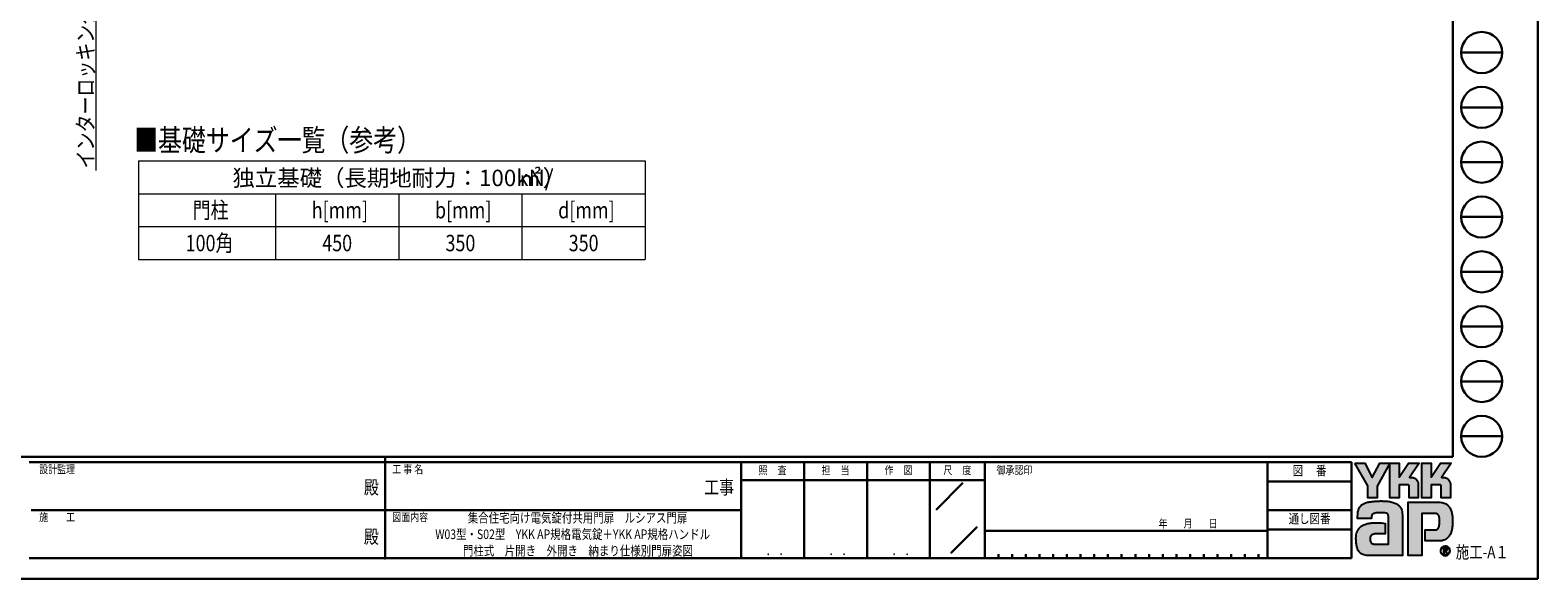
# Model space of a CAD drawing. Units: millimetres. Extents: x 0 to 8410, y 0 to 5940.
# Drawn here: x 2904 to 8410, y 0 to 2002 of the extents above; entities that cross this region are included whole.
import ezdxf
from ezdxf.enums import TextEntityAlignment as Align

# ---------------------------------------------------------------- set-up
doc = ezdxf.new("R2010")
doc.units = ezdxf.units.MM
doc.header["$PDSIZE"] = 0.05
for name, color, linetype, lineweight in [('USER1', 3, 'Continuous', 13), ('YKK_D', 6, 'Continuous', 13), ('YKK_ZWAK', 7, 'Continuous', 30)]:
    doc.layers.add(name, color=color, linetype=linetype, lineweight=lineweight)
doc.styles.add('MtXpl__', font='txt')
doc.styles.add('MtXpl_HGPM', font='txt')
doc.styles.add('text-b', font='extslim2.shx', dxfattribs={"width": 0.8, "bigfont": 'extfont2.shx'})

msp = doc.modelspace()

# ---------------------------------------------------------------- hatches: boundary and pattern name
at = {"layer": 'YKK_ZWAK', "linetype": 'ByBlock', "lineweight": -2}
h = msp.add_hatch(color=256, dxfattribs=at)
edge = h.paths.add_edge_path()
edge.add_arc((8071.699743638502, 101.8440997120164), 17.60746892393451, 44.93442000000285, 90.08535600000255)
edge.add_arc((8071.701705891415, 101.8103019843931), 17.64126964090813, 90.09156552177431, 179.923629932956)
edge.add_arc((8071.59418968362, 101.7911705073003), 17.53378962344496, 179.8606450800951, 225.1439939985764)
edge.add_arc((8071.678286344507, 101.7892219438158), 17.59182972906836, 224.9453553885787, 269.9844512830166)
edge.add_arc((8071.677208071625, 101.8760827517587), 17.67869027553202, 269.9880223087077, 314.9377721061914)
edge.add_arc((8071.796292280636, 101.7619566767586), 17.51378999492805, 314.9257166602815, 360.2350799932708)
edge.add_arc((8071.839445073836, 101.8980011247144), 17.47060770057977, 359.7894949650353, 405.1328750314316)
edge.add_line((8084.164347772398, 114.2802023384955), (8084.164346675578, 114.2802017152738))
edge = h.paths.add_edge_path(flags=16)
edge.add_arc((8071.643626434605, 101.6256216218994), 15.60539496128136, 224.628219000001, 270.1097310000005, ccw=False)
edge.add_arc((8071.527234358711, 101.767044031254), 15.62297575417259, 179.755127369646, 225.2972179378844, ccw=False)
edge.add_arc((8071.591169523911, 101.8671462026368), 15.68680365113114, 134.8007046283088, 180.1217460165476, ccw=False)
edge.add_arc((8071.636904949434, 101.9561537519442), 15.65616367897303, 89.86602478721397, 135.148996271344, ccw=False)
edge.add_arc((8071.705201628127, 101.8371095170442), 15.77519693816796, 45.03107645709707, 90.11509058956278, ccw=False)
edge.add_arc((8071.71573311829, 101.8320443487986), 15.77134150459539, 0.0064280881064178175, 45.071149570043985, ccw=False)
edge.add_arc((8071.648433335253, 101.8588978974238), 15.83866105162768, 270.09072013900766, 359.9092589945101, ccw=False)
edge.add_line((8071.673511708285, 86.02025669991092), (8071.673513357556, 86.02025527985468))
edge = h.paths.add_edge_path(flags=0)
edge.add_arc((8074.008161172626, 107.4972776171567), 3.352834554276566, -1.6106014017748862, 42.86139266983258, ccw=False)
edge.add_line((8077.359671127938, 107.4030408526595), (8077.220407717986, 106.3316013750323))
edge.add_line((8077.220407717986, 106.3316013750323), (8076.836987703456, 105.4869905901551))
edge.add_line((8076.836987703456, 105.4869905901551), (8076.261348266239, 104.8434290954457))
edge.add_line((8076.261348266239, 104.8434290954456), (8075.546129000876, 104.3751065090581))
edge.add_line((8075.546129000876, 104.3751065090581), (8074.743290281359, 104.0558728388593))
edge.add_line((8074.743290281359, 104.0558728388593), (8073.904452871365, 103.8595780927157))
edge.add_line((8073.904452871365, 103.8595780927157), (8073.082256365459, 103.7610911093565))
edge.add_line((8073.082256365459, 103.7610911093565), (8072.328661137619, 103.7339222863609))
edge.add_line((8072.328661137619, 103.7339222863609), (8070.344318228071, 103.7339222863609))
edge.add_line((8070.344318228071, 103.7339222863609), (8071.345828965752, 102.0304370845339))
edge.add_line((8071.345828965752, 102.0304370845339), (8077.893175697413, 90.7845820260606))
edge.add_line((8077.893175697409, 90.7845820260606), (8080.513948285632, 90.7845820260606))
edge.add_line((8080.513948285632, 90.7845820260606), (8074.200593042018, 101.6093203281014))
edge.add_line((8074.200593042018, 101.6093203281014), (8074.791514942173, 101.7268254875575))
edge.add_line((8074.791514942173, 101.7268254875575), (8075.355268019334, 101.8759144037461))
edge.add_line((8075.355268019334, 101.8759144037461), (8075.89015422206, 102.0562474663797))
edge.add_line((8075.89015422206, 102.0562474663797), (8076.39515471949, 102.2678246754583))
edge.add_line((8076.39515471949, 102.2678246754583), (8076.867892239617, 102.5106460309818))
edge.add_line((8076.867892239617, 102.5106460309818), (8077.307687561857, 102.7847115329504))
edge.add_line((8077.307687561857, 102.7847115329504), (8077.712503024493, 103.0893419607893))
edge.add_line((8077.712503024493, 103.0893419607893), (8078.080300965796, 103.4248769247852))
edge.add_arc((8074.074070987469, 107.2430610076502), 5.534293842026559, 316.3767372757107, 361.6565045120804)
edge.add_line((8079.606052008886, 107.4030432209456), (8079.581718046593, 107.9888995777667))
edge.add_line((8079.581718046593, 107.9888995777667), (8079.508362224506, 108.5536714857887))
edge.add_line((8079.508362224506, 108.5536714857887), (8079.387460962175, 109.0956895045518))
edge.add_line((8079.387460962175, 109.0956895045518), (8079.218674649316, 109.6122367517566))
edge.add_line((8079.218674649316, 109.6122367517566), (8079.003361727073, 110.1019547862531))
edge.add_line((8079.003361727073, 110.1019547862531), (8078.741182585165, 110.5621267257419))
edge.add_line((8078.741182585165, 110.5621267257419), (8078.433495664741, 110.9917337393605))
edge.add_line((8078.433495664741, 110.9917337393605), (8078.080300965796, 111.3880589448095))
edge.add_line((8078.080300965796, 111.3880589448095), (8077.617412144007, 111.7972893411815))
edge.add_line((8077.617412144007, 111.7972893411815), (8077.103242168817, 112.1538801429994))
edge.add_line((8077.103242168817, 112.1538801429994), (8076.540507922516, 112.4578313502632))
edge.add_line((8076.540507922516, 112.4578313502632), (8075.931586677127, 112.7077845218231))
edge.add_line((8075.931586677127, 112.7077845218231), (8075.278516094369, 112.9034000473917))
edge.add_line((8075.278516094369, 112.9034000473917), (8074.583673446257, 113.0436590961068))
edge.add_line((8074.583673446257, 113.0436590961068), (8073.849436004799, 113.1285616679682))
edge.add_line((8073.849436004799, 113.1285616679682), (8073.077501821435, 113.1570889321136))
edge.add_line((8073.077501821435, 113.1570889321137), (8065.498419036513, 113.1570889321137))
edge.add_line((8065.498419036513, 113.1570889321137), (8065.498419036513, 90.85929628929871))
edge.add_line((8065.498419036513, 90.85929628929871), (8067.789090425334, 90.85929628929871))
edge.add_line((8067.789090425334, 90.85929628929871), (8067.789090425334, 110.8827188370905))
edge.add_line((8067.789090425334, 110.8827188370905), (8073.077501821435, 110.8827188370905))
edge.add_line((8073.077501821435, 110.8827188370905), (8073.623595163649, 110.864719491856))
edge.add_line((8073.623595163647, 110.864719491856), (8074.137425528553, 110.8114006767269))
edge.add_line((8074.137425528553, 110.8114006767269), (8074.617634475002, 110.7231020019911))
edge.add_line((8074.617634475002, 110.7231020019911), (8075.062863561845, 110.6005026882233))
edge.add_line((8075.062863561845, 110.6005026882233), (8075.471754347928, 110.4442819559983))
edge.add_line((8075.471754347928, 110.4442819559983), (8075.842948392105, 110.2547794156036))
edge.add_line((8075.842948392105, 110.2547794156036), (8076.174747642939, 110.0323346773269))
edge.add_line((8076.174747642937, 110.0323346773269), (8076.465793659279, 109.7779665720306))
edge = h.paths.add_edge_path()
edge.add_arc((7838.368876751822, 45.94053921110367), 238.0028854164259, 87.51793533789117, 91.66438817798303, ccw=False)
edge.add_arc((7841.460670206267, 112.2238646296812), 171.6479889324786, 81.92630775827178, 87.59083149003902, ccw=False)
edge.add_arc((7850.587459734436, 174.7698156796641), 108.4404435454751, 73.67137372319672, 82.0594330221652, ccw=False)
edge.add_arc((7864.126025734535, 220.0822248061167), 61.14992005635714, 60.60528288235503, 73.90849856205972, ccw=False)
edge.add_arc((7869.668690823146, 231.1354965118695), 48.80282772042599, 52.173471518694726, 59.905419987328685, ccw=False)
edge.add_arc((7874.625693885285, 237.5521925872233), 40.6944741192941, 43.55041761169451, 52.145605771503426, ccw=False)
edge.add_arc((7877.356504975942, 240.1913862279744), 36.89689698669204, 34.48659260316282, 43.5018201335609, ccw=False)
edge.add_arc((7877.375560093496, 240.2476320007015), 36.84936070070587, 25.589150532184817, 34.43128324084961, ccw=False)
edge.add_arc((7874.096843978333, 238.7113655055446), 40.47002977378766, 17.430889992148195, 25.545905045019026, ccw=False)
edge.add_line((7912.708448194006, 250.8343737866387), (7914.127321716263, 245.0980628767366))
edge.add_line((7914.127321716263, 245.0980628767366), (7914.931179266651, 238.9572296591455))
edge.add_line((7914.931179266651, 238.9572296591455), (7915.184868151373, 232.4139582509314))
edge.add_line((7915.184868151371, 232.4139582509314), (7915.184868151371, 85))
edge.add_line((7915.184868151371, 84.99999999999999), (7794.552237558145, 85.00000000000014))
edge.add_arc((7794.058422889453, 177.9026929356539), 92.9040053368173, 263.6848746649659, 270.30454692996716, ccw=False)
edge.add_arc((7789.801088644252, 139.9912781939369), 54.75438053932343, 253.691018885623, 263.74909316651605, ccw=False)
edge.add_arc((7784.772394305888, 122.7188653221762), 36.7648515796752, 239.8785013092501, 253.6535482446689, ccw=False)
edge.add_arc((7782.026075571899, 117.7239790843846), 31.06653594424761, 223.6420534782413, 239.6366294170112, ccw=False)
edge.add_arc((7785.335551200498, 120.635134094239), 35.47106877730126, 208.2977657543149, 223.355606159757, ccw=False)
edge.add_arc((7800.00428678726, 128.4420053640282), 52.08776822076726, 196.3102007627962, 208.2099283034402, ccw=False)
edge.add_arc((7833.692694029115, 138.3940807081978), 87.21535973156637, 187.8047148541562, 196.3697110093865, ccw=False)
edge.add_arc((7897.496969579555, 147.3684827548413), 151.6474625896684, 181.9094794174699, 187.8904176513079, ccw=False)
edge.add_arc((7843.132965815566, 146.5129581405301), 97.28984060791895, 174.5558801097798, 182.4727230497099, ccw=False)
edge.add_arc((7813.981852179944, 149.3049198473097), 68.00533601117411, 164.9753667854606, 174.5673877291292, ccw=False)
edge.add_arc((7797.457052887565, 153.7109472093151), 50.90326034781417, 153.891777935297, 164.9434116692619, ccw=False)
edge.add_arc((7789.928072917767, 157.3311678257037), 42.54940654405517, 142.0468818398376, 153.8077060405064, ccw=False)
edge.add_arc((7788.474955217282, 158.3719693887292), 40.76355778361718, 130.6022050713186, 141.944269337734, ccw=False)
edge.add_arc((7790.875174335808, 155.4865749053497), 44.51638816741004, 120.6072426230107, 130.5308147201121, ccw=False)
edge.add_arc((7795.615211250198, 147.426601044808), 53.86682392469975, 112.58837614452091, 120.5816154340441, ccw=False)
edge.add_arc((7801.993383188078, 132.1012129153205), 70.46648038479611, 106.6130308198974, 112.5902350136696, ccw=False)
edge.add_arc((7812.024133998486, 98.38632810638573), 105.6418826424866, 99.87193010640078, 106.59824860692831, ccw=False)
edge.add_arc((7817.643801544192, 66.72750844184088), 137.7954590034383, 94.78469170294778, 99.9171141639502, ccw=False)
edge.add_arc((7820.379478287978, 35.22933319151607), 169.4120848001592, 90.80098592879739, 94.81811646898808, ccw=False)
edge.add_arc((7820.795441206619, 11.7744954196069), 192.8704656492179, 87.57779436069058, 90.82713927416393, ccw=False)
edge.add_line((7828.946701035109, 204.4726362589897), (7838.40747241711, 203.8483181430207))
edge.add_line((7838.40747241711, 203.8483181430207), (7845.844937712167, 203.0145748873418))
edge.add_line((7845.844937712167, 203.0145748873418), (7850.710194690114, 202.2334712262169))
edge.add_line((7850.710194690114, 202.2334712262169), (7852.45375390586, 201.7671863015542))
edge.add_line((7852.45375390586, 201.7671863015542), (7852.45375390586, 163.5274075454684))
edge.add_line((7852.45375390586, 163.5274075454684), (7846.922181543944, 164.1111976295873))
edge.add_line((7846.922181543944, 164.1111976295873), (7840.855722979305, 164.4396007775472))
edge.add_line((7840.855722979305, 164.4396007775472), (7834.646288483651, 164.5666150250518))
edge.add_line((7834.646288483651, 164.5666150250518), (7828.686467549268, 164.5475968489549))
edge.add_line((7828.686467549268, 164.5475968489549), (7823.368170447868, 164.4375631158225))
edge.add_line((7823.368170447868, 164.4375631158225), (7819.083647061455, 164.290851471646))
edge.add_line((7819.083647061455, 164.290851471646), (7816.225147272027, 164.1624787829915))
edge.add_line((7816.225147272027, 164.1624787829915), (7815.185260571867, 164.1078015267128))
edge.add_line((7815.185260571867, 164.1078015267128), (7810.862021612685, 163.3178679981145))
edge.add_line((7810.862021612685, 163.3178679981145), (7807.134119487392, 162.0806677209501))
edge.add_line((7807.134119487392, 162.0806677209501), (7804.002233416571, 160.3877104380339))
edge.add_line((7804.002233416572, 160.3877104380339), (7801.466703010504, 158.2311851127544))
edge.add_line((7801.466703010504, 158.2311851127544), (7799.526849048614, 155.602941098213))
edge.add_line((7799.526849048614, 155.602941098213), (7798.183350751479, 152.4955069680858))
edge.add_line((7798.183350751479, 152.4955069680858), (7797.435868508812, 148.9003924651869))
edge.add_line((7797.435868508812, 148.9003924651869), (7797.285081541187, 144.8097865529048))
edge.add_line((7797.285081541187, 144.8097865529048), (7797.762233995047, 140.3113086854006))
edge.add_line((7797.762233995047, 140.3113086854006), (7798.717897343919, 136.5925760378713))
edge.add_line((7798.717897343919, 136.5925760378713), (7800.092639787497, 133.5826100602411))
edge.add_line((7800.092639787497, 133.5826100602411), (7801.827029525482, 131.2104322024336))
edge.add_line((7801.827029525482, 131.2104322024336), (7803.860615926706, 129.4050639143729))
edge.add_line((7803.860615926706, 129.4050639143729), (7806.133967190866, 128.0948474254077))
edge.add_line((7806.133967190866, 128.0948474254077), (7808.587311907375, 127.2094834060371))
edge.add_line((7808.587311907375, 127.2094834060371), (7811.160539055349, 126.6773140856098))
edge.add_line((7811.160539055349, 126.6773140856098), (7864.26234321063, 126.6773140856098))
edge.add_line((7864.26234321063, 126.6773140856098), (7864.26234321063, 224.9262306333311))
edge.add_line((7864.26234321063, 224.9262306333311), (7864.277625673564, 226.874235242119))
edge.add_line((7864.277625673564, 226.874235242119), (7864.176082197619, 228.7784301238264))
edge.add_line((7864.176082197619, 228.7784301238264), (7863.926808246635, 230.6133445068949))
edge.add_line((7863.926808246635, 230.6133445068949), (7863.499238894738, 232.3538472300534))
edge.add_line((7863.499238894738, 232.3538472300534), (7862.862469605778, 233.9754863526062))
edge.add_line((7862.862469605778, 233.9754863526063), (7861.985595843595, 235.4527911029946))
edge.add_line((7861.985595843595, 235.4527911029945), (7860.837373461741, 236.7613095405225))
edge.add_line((7860.837373461741, 236.7613095405225), (7859.387577144636, 237.8755708936314))
edge.add_line((7859.387577144636, 237.8755708936314), (7856.273350808759, 239.0981679284355))
edge.add_line((7856.273350808759, 239.0981679284355), (7851.293984774234, 240.1339793051446))
edge.add_line((7851.293984774234, 240.1339793051446), (7844.941234737276, 240.8981024518972))
edge.add_line((7844.941234737276, 240.8981024518972), (7837.707196004396, 241.3059744071193))
edge.add_line((7837.707196004396, 241.3059744071193), (7830.083624271818, 241.2733718195245))
edge.add_line((7830.083624271818, 241.2733718195245), (7822.562614846018, 240.7160713378227))
edge.add_arc((7829.565690495147, 178.0063475130001), 63.09954461589193, 96.37207465332192, 102.7534079932569)
edge.add_arc((7822.990235967669, 206.3711453916138), 33.98329973755922, 102.4978957058443, 112.8463169705322)
edge.add_line((7809.795856942372, 237.688441302813), (7807.472710943978, 236.379927187721))
edge.add_line((7807.472710943978, 236.379927187721), (7805.65885239873, 234.7820607852895))
edge.add_line((7805.65885239873, 234.7820607852895), (7804.287845668316, 232.9165814763508))
edge.add_line((7804.287845668316, 232.9165814763509), (7803.292108305524, 230.8048847090142))
edge.add_line((7803.292108305524, 230.8048847090142), (7802.605416304309, 228.4690451519634))
edge.add_line((7802.605416304309, 228.4690451519634), (7802.160866438042, 225.9307978635951))
edge.add_line((7802.160866438042, 225.9307978635951), (7801.890876259522, 223.2111986817309))
edge.add_line((7801.890876259523, 223.2111986817309), (7801.729221762697, 220.3326618853421))
edge.add_line((7801.729221762697, 220.3326618853421), (7751.744360825593, 220.2110814024366))
edge.add_line((7751.744360825593, 220.2110814024366), (7751.890053638907, 227.0474364887161))
edge.add_line((7751.890053638907, 227.0474364887161), (7752.16785485404, 234.7280627495847))
edge.add_arc((7842.80465831312, 229.5415451119436), 90.78507645249684, 171.5562215410652, 176.7249302595971, ccw=False)
edge.add_arc((7812.041073761823, 234.1331907221142), 59.68072909591978, 163.4838524863008, 171.5798233267276, ccw=False)
edge.add_arc((7796.605315999328, 238.7123013346301), 43.58008109155185, 152.2125045740734, 163.4864976584933, ccw=False)
edge.add_arc((7789.936601289025, 242.1607316588866), 36.07279508920198, 138.0385215069419, 152.1201504079557, ccw=False)
edge.add_arc((7789.93141676638, 241.9920314080752), 36.18196773988792, 122.60462867217839, 137.8343845030835, ccw=False)
edge.add_arc((7794.715303347276, 234.2540974358622), 45.27843077987834, 108.37420791968111, 122.4280899168763, ccw=False)
edge.add_arc((7802.292706793274, 207.3077861530989), 73.25111805342314, 100.9315937394664, 107.3549899713762, ccw=False)
edge.add_arc((7827.053177233485, 87.18251487375372), 195.8981124193156, 97.86054447666328, 101.37937906247248, ccw=False)
edge.add_arc((7838.677903115433, 6.418804497566924), 277.493180782217, 94.9020122383061, 97.95760039022957, ccw=False)
edge.add_arc((7839.469601618434, -0.0454555164845516), 284.0015470024212, 91.61689723320723, 94.94970856324022, ccw=False)
edge = h.paths.add_edge_path()
edge.add_arc((8018.405261283088, 194.883069952641), 78.9742424913182, 339.22498221091587, 347.3145741352372, ccw=False)
edge.add_arc((8055.359695399589, 180.5741956625366), 39.34815393326459, 326.2325061058077, 339.6193101912123, ccw=False)
edge.add_arc((8040.413175083051, 191.7134972569405), 57.97251228366087, 318.6736738685102, 325.2911172618525, ccw=False)
edge.add_arc((8046.228464891918, 186.6130329392992), 50.23738334831034, 311.5703269329227, 318.6624294560623, ccw=False)
edge.add_line((8079.562920186843, 149.0283448885021), (8074.949773336124, 145.4428201287032))
edge.add_line((8074.949773336122, 145.4428201287032), (8070.144287768767, 142.6240547429049))
edge.add_line((8070.144287768767, 142.6240547429049), (8065.182921079474, 140.5205086224669))
edge.add_line((8065.182921079474, 140.5205086224669), (8060.10099273814, 139.0812402242726))
edge.add_line((8060.10099273814, 139.0812402242726), (8054.93484104552, 138.2553080052048))
edge.add_line((8054.93484104552, 138.2553080052049), (8049.719785471504, 137.9910912015723))
edge.add_line((8049.719785471504, 137.9910912015723), (7998.359502870242, 137.9910912015723))
edge.add_line((7998.359502870242, 137.9910912015723), (7998.359502870242, 178.3371329603955))
edge.add_line((7998.359502870242, 178.3371329603955), (8027.321468183606, 178.3371329603955))
edge.add_line((8027.321468183606, 178.3371329603955), (8032.661500343399, 178.4115076133461))
edge.add_line((8032.661500343399, 178.4115076133461), (8037.356612567334, 178.8662457882358))
edge.add_line((8037.356612567334, 178.8662457882358), (8041.386088627874, 180.0480895885456))
edge.add_arc((8036.718938899856, 190.5718195454982), 11.51221867367882, 293.9167198020605, 314.0937636770703)
edge.add_arc((8035.14967874538, 191.9571009498386), 13.60005442076926, 314.7809858171797, 333.9292818603019)
edge.add_arc((8025.04920680372, 196.8614928300238), 24.82823217337466, 334.0067642612878, 347.3498910530277)
edge.add_arc((7997.496686258596, 203.2419818709085), 53.10958379585995, 347.1430841970991, 355.4000769567)
edge.add_arc((7937.20279214902, 208.4236389825372), 113.6253047071514, 355.2339044354762, 360.2919344246406)
edge.add_line((8050.826621932722, 209.0025820514527), (8050.764087105397, 215.3682387034624))
edge.add_line((8050.764087105397, 215.3682387034625), (8050.460475508421, 221.1022187966937))
edge.add_line((8050.460475508421, 221.1022187966937), (8049.742199750474, 226.1376205286494))
edge.add_line((8049.742199750474, 226.1376205286495), (8048.436737805534, 230.4072010624174))
edge.add_arc((8035.712261590049, 225.0960617153186), 13.78841891308454, 22.65543833575849, 39.38165319252862)
edge.add_arc((8037.652317905697, 226.5794060510672), 11.34803507427674, 39.80779662169855, 59.7537818176739)
edge.add_arc((8036.270352580341, 223.9835565113691), 14.28708048026977, 60.2099075952312, 77.92418213913811)
edge.add_arc((8034.141625470493, 213.9894069733661), 24.505419612029, 77.94572257653994, 90.63794058773097)
edge.add_line((8033.868783754716, 238.4933076375409), (7986.193983153369, 238.4933220064949))
edge.add_line((7986.193983153369, 238.4933220064949), (7986.193983153369, 85))
edge.add_line((7986.193983153369, 84.99999999999999), (7936.230178054086, 84.99999999999999))
edge.add_line((7936.230178054086, 84.99999999999999), (7936.230178054086, 279.2085201477715))
edge.add_line((7936.230178054086, 279.2085201477715), (8052.352444419783, 279.2085201477714))
edge.add_arc((8050.454723589988, 225.786903213103), 53.45531311537044, 78.73197638228368, 87.96551099663088, ccw=False)
edge.add_arc((8052.022233452078, 233.8022746385592), 45.28816670859781, 69.0303397675134, 78.69541395760581, ccw=False)
edge.add_arc((8053.483492731583, 237.6989413418757), 41.12664093330892, 59.39483710465089, 68.98849810507397, ccw=False)
edge.add_arc((8054.158936947386, 238.8861267011587), 39.76096028450432, 50.30120407773393, 59.36159834971329, ccw=False)
edge.add_arc((8053.912824660228, 238.6068789112341), 40.13302329272998, 42.05209438652213, 50.28551138205171, ccw=False)
edge.add_line((8083.713044558317, 265.4882191427113), (8086.9719775117, 261.3755839540037))
edge.add_line((8086.971977511696, 261.3755839540036), (8089.413096257855, 257.3909364514046))
edge.add_line((8089.413096257855, 257.3909364514046), (8091.116241849396, 253.7849544193049))
edge.add_arc((8034.092212487051, 227.188326936123), 62.92154256053493, 14.762666767432506, 25.004857483356773, ccw=False)
edge.add_arc((7995.501847499451, 216.670452798219), 102.9186976224796, 7.913901303101682, 14.95041339176612, ccw=False)
edge.add_arc((7956.956433847469, 211.0657829903963), 141.8688964173969, 2.5437612488565833, 8.012513468652287, ccw=False)
edge.add_arc((7934.862735084708, 209.9038021642562), 163.9924949756645, -2.235807907604226, 2.606741948428123, ccw=False)
edge.add_arc((7941.169609556879, 209.4982064780563), 157.6746789249186, 352.8936963416039, 357.82205712252266, ccw=False)
edge.add_arc((7974.149699389336, 205.2072843256961), 124.4172256635881, 347.15165836895227, 352.9756549716377, ccw=False)
edge = h.paths.add_edge_path()
edge.add_arc((7949.81593663647, 344.8108816871174), 24.97748057372807, 78.2679820538109, 90.11215451062168, ccw=False)
edge.add_arc((7950.173950484039, 346.6288963641474), 23.12465678617571, 66.19963222081822, 78.22058292401289, ccw=False)
edge.add_line((7959.505932772801, 367.7869647552047), (7963.549108796785, 365.4776410295685))
edge.add_line((7963.549108796785, 365.4776410295685), (7966.972720104523, 362.4663166107885))
edge.add_line((7966.972720104523, 362.4663166107885), (7969.72526148427, 358.8813904165129))
edge.add_line((7969.72526148427, 358.8813904165129), (7971.755451782621, 354.8505559148211))
edge.add_line((7971.755451782621, 354.8505559148211), (7973.010991015306, 350.5025254046553))
edge.add_line((7973.010991015306, 350.5025254046553), (7973.441277249498, 345.9649923540949))
edge.add_line((7973.441277249498, 345.9649923540949), (7973.441277249498, 295.7817990091225))
edge.add_line((7973.441277249498, 295.7817990091225), (7940.410441082256, 295.7817990091225))
edge.add_line((7940.410441082256, 295.7817990091225), (7940.410441082254, 338.5903549622138))
edge.add_arc((7935.724277553678, 338.7066687690901), 4.687606800725922, 358.5781712163345, 452.1682981404213)
edge.add_line((7935.546922375817, 343.390919259734), (7903.769547559464, 343.3910859855446))
edge.add_line((7903.769547559464, 343.3910859855446), (7903.769547559464, 295.9033794920281))
edge.add_line((7903.769547559464, 295.9033794920281), (7869.9141376143, 295.9033794920281))
edge.add_line((7869.914137614298, 295.9033794920281), (7869.914137614298, 422.0000000000001))
edge.add_line((7869.914137614298, 422.0000000000001), (7903.769547559463, 422.0000000000001))
edge.add_line((7903.769547559464, 422.0000000000001), (7903.769547559464, 370.41523499874))
edge.add_line((7903.769547559464, 370.41523499874), (7937.069015464079, 422.0000000000001))
edge.add_line((7937.069015464079, 422.0000000000001), (7976.838738565105, 422.0000000000001))
edge.add_line((7976.838738565105, 422.0000000000001), (7941.159281766072, 369.7883144081154))
edge.add_line((7941.159281766072, 369.7883144081154), (7942.423990476519, 369.7883144081154))
edge.add_line((7942.423990476519, 369.7883144081154), (7943.819449147634, 369.7883144081154))
edge.add_line((7943.819449147634, 369.7883144081154), (7945.252604560653, 369.7883144081154))
edge.add_line((7945.252604560653, 369.7883144081154), (7946.632101548257, 369.7883144081154))
edge.add_line((7946.632101548257, 369.7883144081154), (7947.865226501973, 369.7883144081154))
edge.add_line((7947.865226501973, 369.7883144081154), (7948.860284644188, 369.7883144081154))
edge.add_line((7948.860284644188, 369.7883144081154), (7949.524901976719, 369.7883144081154))
edge.add_line((7949.52490197672, 369.7883144081154), (7949.767044111661, 369.7883144081154))
h.paths.add_polyline_path([(7741.019807558352, 422.0000000000001), (7777.83118544544, 422.0000000000001), (7805.471387520062, 369.9003858029723), (7833.038912993171, 422.0000000000001), (7869.876440872393, 422.0000000000001), (7822.671629748317, 338.0099609809694), (7822.671629748317, 295.866022360409), (7789.097077510874, 295.866022360409), (7789.097077510874, 339.1425612896004)])
edge = h.paths.add_edge_path()
edge.add_arc((8066.77882280524, 344.7662993813761), 25.02205969309315, 78.2785069830033, 90.10825959996419, ccw=False)
edge.add_arc((8067.123752393909, 346.5210653864041), 23.2338199313337, 66.2482987955566, 78.2322632326792, ccw=False)
edge.add_line((8076.481727887275, 367.786969629281), (8080.536702174892, 365.4776410295685))
edge.add_line((8080.536702174892, 365.4776410295685), (8083.974237504412, 362.4663166107885))
edge.add_line((8083.974237504412, 362.4663166107885), (8086.740363295657, 358.8813904165129))
edge.add_line((8086.740363295659, 358.8813904165129), (8088.782439954069, 354.8505559148211))
edge.add_line((8088.782439954069, 354.8505559148211), (8090.046809054227, 350.5025254046553))
edge.add_line((8090.046809054227, 350.5025254046553), (8090.479812170721, 345.9649923540949))
edge.add_line((8090.479812170721, 345.9649923540949), (8090.479812170721, 295.8660223604091))
edge.add_line((8090.479812170721, 295.866022360409), (8057.373922129952, 295.866022360409))
edge.add_line((8057.373922129952, 295.866022360409), (8057.373922129952, 338.5903549622137))
edge.add_arc((8052.709680666508, 338.728834791916), 4.66629672144151, 358.2994062850051, 452.4345457850627)
edge.add_line((8052.511465458222, 343.3909197143235), (8020.769706518207, 343.3910859855447))
edge.add_line((8020.769706518207, 343.3910859855446), (8020.769706518207, 295.866022360409))
edge.add_line((8020.769706518207, 295.866022360409), (7986.895957617521, 295.866022360409))
edge.add_line((7986.89595761752, 295.866022360409), (7986.89595761752, 422))
edge.add_line((7986.89595761752, 422.0000000000001), (8020.769706518203, 422.0000000000001))
edge.add_line((8020.769706518207, 422.0000000000001), (8020.769706518207, 370.41523499874))
edge.add_line((8020.769706518207, 370.41523499874), (8054.032496511776, 422.0000000000001))
edge.add_line((8054.032496511775, 422.0000000000001), (8093.802559223091, 422.0000000000001))
edge.add_line((8093.802559223091, 422.0000000000001), (8058.122762813772, 369.7883144081154))
edge.add_line((8058.122762813772, 369.7883144081154), (8059.401055935714, 369.7883144081154))
edge.add_line((8059.401055935714, 369.7883144081154), (8060.802627592002, 369.7883144081154))
edge.add_line((8060.802627592002, 369.7883144081154), (8062.236801835886, 369.7883144081154))
edge.add_line((8062.236801835886, 369.7883144081154), (8063.613581941188, 369.7883144081154))
edge.add_line((8063.61358194119, 369.7883144081154), (8064.841612740593, 369.7883144081154))
edge.add_line((8064.841612740593, 369.7883144081154), (8065.831237118208, 369.7883144081154))
edge.add_line((8065.831237118208, 369.7883144081154), (8066.491439517005, 369.7883144081154))
edge.add_line((8066.491439517005, 369.7883144081154), (8066.731543990226, 369.7883144081154))

# ---------------------------------------------------------------- linework, layer by layer
at = {"layer": 'USER1', "linetype": 'Continuous'}
for p, q in [((3300.01980756, 1525), (5150.01980756, 1525)), ((3300.01980756, 1525), (3300.01980756, 1165)), ((5150.01980756, 1525), (5150.01980756, 1165)), ((3300.01980756, 1405), (5150.01980756, 1405)), ((3800.01980756, 1405), (3800.01980756, 1165)), ((4250.01980756, 1405), (4250.01980756, 1165)), ((4700.01980756, 1405), (4700.01980756, 1165)), ((3300.01980756, 1285), (5150.01980756, 1285)), ((3300.01980756, 1165), (5150.01980756, 1165))]:
    msp.add_line(p, q, dxfattribs=at)
at = {"layer": 'YKK_D'}
msp.add_line((3144.17208015, 2642.32963075), (3144.17208015, 1489.32963075), dxfattribs=at)
at = {"layer": 'YKK_ZWAK'}
for p, q in [((8410, 0), (8410, 5940)), ((8100.01980756, 5745), (8100.01980756, 445)), ((8130.01980756, 1920), (8280.01980756, 1920)), ((8130.01980756, 1720), (8280.01980756, 1720)), ((8130.01980756, 1520), (8280.01980756, 1520)), ((8130.01980756, 1320), (8280.01980756, 1320)), ((8130.01980756, 1120), (8280.01980756, 1120)), ((8130.01980756, 920), (8280.01980756, 920)), ((8130.01980756, 720), (8280.01980756, 720)), ((8130.01980756, 520), (8280.01980756, 520)), ((8100.01980756, 445), (300.01980756, 445)), ((4200.01980756, 445), (4200.01980756, 75)), ((4200.01980756, 425), (2900.01980756, 425)), ((5500.01980756, 425), (4200.01980756, 425)), ((6190.01980756, 425), (5500.01980756, 425)), ((5500.01980756, 425), (5500.01980756, 75)), ((5730.01980756, 425), (5730.01980756, 75)), ((5960.01980756, 425), (5960.01980756, 75)), ((6190.01980756, 425), (6190.01980756, 75)), ((6390.01980756, 425), (6190.01980756, 425)), ((7422.51980756, 425), (6390.01980756, 425)), ((6390.01980756, 425), (6390.01980756, 75)), ((7422.51980756, 425), (7422.51980756, 75)), ((7730.01980756, 425), (7422.51980756, 425)), ((7730.01980756, 425), (7730.01980756, 75)), ((6190.01980756, 360), (5500.01980756, 360)), ((6190.01980756, 360), (6390.01980756, 360)), ((6212.10456837, 251.70879605), (6310.03728372, 349.6415114)), ((7422.51980756, 355), (7730.01980756, 355)), ((2907.51980756, 250), (4200.01980756, 250)), ((4200.01980756, 250), (5500.01980756, 250)), ((7422.51980756, 250), (7730.01980756, 250)), ((6265.67175267, 94.01154682), (6361.89194622, 190.23174037)), ((6390.01980756, 175), (7422.51980756, 175)), ((7730.01980756, 180), (7422.51980756, 180)), ((2900.01980756, 75), (4200.01980756, 75)), ((4200.01980756, 75), (5500.01980756, 75)), ((5500.01980756, 75), (6190.01980756, 75)), ((6190.01980756, 75), (6390.01980756, 75)), ((6390.01980756, 75), (7422.51980756, 75)), ((6440.01980756, 90), (6440.01980756, 75)), ((6490.01980756, 90), (6490.01980756, 75)), ((6540.01980756, 90), (6540.01980756, 75)), ((6590.01980756, 90), (6590.01980756, 75)), ((6640.01980756, 90), (6640.01980756, 75)), ((6690.01980756, 90), (6690.01980756, 75)), ((6740.01980756, 90), (6740.01980756, 75)), ((6790.01980756, 90), (6790.01980756, 75)), ((6840.01980756, 90), (6840.01980756, 75)), ((6890.01980756, 90), (6890.01980756, 75)), ((6940.01980756, 90), (6940.01980756, 75)), ((6990.01980756, 90), (6990.01980756, 75)), ((7040.01980756, 90), (7040.01980756, 75)), ((7090.01980756, 90), (7090.01980756, 75)), ((7140.01980756, 90), (7140.01980756, 75)), ((7190.01980756, 90), (7190.01980756, 75)), ((7240.01980756, 90), (7240.01980756, 75)), ((7290.01980756, 90), (7290.01980756, 75)), ((7340.01980756, 90), (7340.01980756, 75)), ((7390.01980756, 90), (7390.01980756, 75)), ((7422.51980756, 75), (7730.01980756, 75)), ((0, 0), (8410, 0))]:
    msp.add_line(p, q, dxfattribs=at)
at = {"layer": 'YKK_ZWAK', "linetype": 'ByBlock', "lineweight": -2}
msp.add_lwpolyline([(7741.01980756, 422), (7777.83118545, 422), (7805.47138752, 369.9003858), (7833.03891299, 422), (7869.87644087, 422), (7822.67162975, 338.00996098), (7822.67162975, 295.86602236), (7789.09707751, 295.86602236), (7789.09707751, 339.14256129)], close=True, dxfattribs=at)
for points in [[(7949.76704411, 369.78831441, -0.05172601), (7954.89471945, 369.26656612, -0.05249945), (7959.50593277, 367.78696476), (7963.5491088, 365.47764103), (7966.9727201, 362.46631661), (7969.72526148, 358.88139042), (7971.75545178, 354.85055591), (7973.01099102, 350.5025254), (7973.44127725, 345.96499235), (7973.44127725, 295.78179901), (7940.41044108, 295.78179901), (7940.41044108, 338.59035496, 0.4326875), (7935.54692238, 343.39091926), (7903.76954756, 343.39108599), (7903.76954756, 295.90337949), (7869.91413761, 295.90337949), (7869.91413761, 422), (7903.76954756, 422), (7903.76954756, 370.415235), (7937.06901546, 422), (7976.83873857, 422), (7941.15928177, 369.78831441), (7942.42399048, 369.78831441), (7943.81944915, 369.78831441), (7945.25260456, 369.78831441), (7946.63210155, 369.78831441), (7947.8652265, 369.78831441), (7948.86028464, 369.78831441), (7949.52490198, 369.78831441)], [(8066.73154399, 369.78831441, -0.05166292), (8071.86216961, 369.26656584, -0.05233762), (8076.48172789, 367.78696963), (8080.53670217, 365.47764103), (8083.9742375, 362.46631661), (8086.7403633, 358.88139042), (8088.78243995, 354.85055591), (8090.04680905, 350.5025254), (8090.47981217, 345.96499235), (8090.47981217, 295.86602236), (8057.37392213, 295.86602236), (8057.37392213, 338.59035496, 0.43551369), (8052.51146546, 343.39091971), (8020.76970652, 343.39108599), (8020.76970652, 295.86602236), (7986.89595762, 295.86602236), (7986.89595762, 422), (8020.76970652, 422), (8020.76970652, 370.415235), (8054.03249651, 422), (8093.80255922, 422), (8058.12276281, 369.78831441), (8059.40105594, 369.78831441), (8060.80262759, 369.78831441), (8062.23680184, 369.78831441), (8063.61358194, 369.78831441), (8064.84161274, 369.78831441), (8065.83123712, 369.78831441), (8066.49143952, 369.78831441)], [(7831.45609046, 283.84301262, -0.01809429), (7848.675985, 283.72013671, -0.02472118), (7865.56805365, 282.17052146, -0.03661616), (7881.07507993, 278.83630794, -0.05811151), (7894.13983878, 273.35964732, -0.0337498), (7899.59813944, 269.68344197, -0.03752118), (7904.11976158, 265.59038431, -0.03935665), (7907.76909358, 261.08290273, -0.03860024), (7910.61052654, 256.16342256, -0.03542324), (7912.70844819, 250.83437379), (7914.12732172, 245.09806288), (7914.93117927, 238.95722966), (7915.18486815, 232.41395825), (7915.18486815, 85), (7794.55223756, 85, -0.0288918), (7783.83928889, 85.56243353, -0.04391483), (7774.42511928, 87.44014353, -0.06017746), (7766.32249301, 90.91862234, -0.06990303), (7759.54429514, 96.28338198, -0.06579693), (7754.10342271, 103.81993651, -0.05196907), (7750.01277477, 113.81380232, -0.03738925), (7747.28523903, 126.55048775, -0.02610269), (7745.93371427, 142.31550832, -0.03455749), (7746.28197997, 155.74332255, -0.04187754), (7748.30131511, 166.93423568, -0.04825926), (7751.7477355, 176.11184492, -0.05136137), (7756.37725952, 183.4997543, -0.04952953), (7761.94589167, 189.32154823, -0.04332683), (7768.20964568, 193.8008363, -0.03489123), (7774.92453223, 197.16120189, -0.02608639), (7781.84657166, 199.62625155, -0.02935753), (7793.9122069, 202.46401767, -0.02239816), (7806.15006222, 204.04277518, -0.01752983), (7818.0112013, 204.62486365, -0.01417889), (7828.94670104, 204.47263626), (7838.40747242, 203.84831814), (7845.84493771, 203.01457489), (7850.71019469, 202.23347123), (7852.45375391, 201.7671863), (7852.45375391, 163.52740755), (7846.92218154, 164.11119763), (7840.85572298, 164.43960078), (7834.64628848, 164.56661503), (7828.68646755, 164.54759685), (7823.36817045, 164.43756312), (7819.08364706, 164.29085147), (7816.22514727, 164.16247878), (7815.18526057, 164.10780153), (7810.86202161, 163.317868), (7807.13411949, 162.08066772), (7804.00223342, 160.38771044), (7801.46670301, 158.23118511), (7799.52684905, 155.6029411), (7798.18335075, 152.49550697), (7797.43586851, 148.90039247), (7797.28508154, 144.80978655), (7797.762234, 140.31130869), (7798.71789734, 136.59257604), (7800.09263979, 133.58261006), (7801.82702953, 131.2104322), (7803.86061593, 129.40506391), (7806.13396719, 128.09484743), (7808.58731191, 127.20948341), (7811.16053906, 126.67731409), (7864.26234321, 126.67731409), (7864.26234321, 224.92623063), (7864.27762567, 226.87423524), (7864.1760822, 228.77843012), (7863.92680825, 230.61334451), (7863.49923889, 232.35384723), (7862.86246961, 233.97548635), (7861.98559584, 235.4527911), (7860.83737346, 236.76130954), (7859.38757714, 237.87557089), (7856.27335081, 239.09816793), (7851.29398477, 240.13397931), (7844.94123474, 240.89810245), (7837.707196, 241.30597441), (7830.08362427, 241.27337182), (7822.56261485, 240.71607134, 0.02785102), (7815.63612221, 239.54917535, 0.04518422), (7809.79585694, 237.6884413), (7807.47271094, 236.37992719), (7805.6588524, 234.78206079), (7804.28784567, 232.91658148), (7803.29210831, 230.80488471), (7802.6054163, 228.46904515), (7802.16086644, 225.93079786), (7801.89087626, 223.21119868), (7801.72922176, 220.33266189), (7751.74436083, 220.2110814), (7751.89005364, 227.04743649), (7752.16785485, 234.72806275, -0.02255657), (7753.00365348, 242.87232291, -0.03534004), (7754.82279223, 251.09955991, -0.04923179), (7758.0507704, 259.02905505, -0.06152013), (7763.1130681, 266.28011417, -0.06655033), (7770.4351672, 272.47204194, -0.06139861), (7780.44255209, 277.22414358, -0.02803469), (7788.40159325, 279.22971091, -0.01535502), (7800.26167727, 281.23994446, -0.01333331), (7814.96557944, 282.89699728, -0.01454316)], [(8095.45177678, 177.54048, -0.03531217), (8092.24463185, 166.87095951, -0.05847747), (8088.06981354, 158.70354434, -0.02888207), (8083.94825918, 153.43153501, -0.03095502), (8079.56292019, 149.02834489), (8074.94977334, 145.44282013), (8070.14428777, 142.62405474), (8065.18292108, 140.52050862), (8060.10099274, 139.08124022), (8054.93484105, 138.25530801), (8049.71978547, 137.9910912), (7998.35950287, 137.9910912), (7998.35950287, 178.33713296), (8027.32146818, 178.33713296), (8032.66150034, 178.41150761), (8037.35661257, 178.86624579), (8041.38608863, 180.04808959, 0.08826713), (8044.7295393, 182.30372061, 0.08374516), (8047.36595885, 185.98014683, 0.05828624), (8049.27474874, 191.42419287, 0.03604352), (8050.43520335, 198.98272148, 0.0220734), (8050.82662193, 209.00258205), (8050.76408711, 215.3682387), (8050.46047551, 221.1022188), (8049.74219975, 226.13762053), (8048.43673781, 230.40720106, 0.07311173), (8046.36983774, 233.84457969, 0.08725118), (8043.36851562, 236.38261898, 0.07744739), (8039.25929358, 237.95448706, 0.05543693), (8033.86878375, 238.49330764), (7986.19398315, 238.49332201), (7986.19398315, 85), (7936.23017805, 85), (7936.23017805, 279.20852015), (8052.35244442, 279.20852015, -0.04031071), (8060.89982973, 278.21180434, -0.04219686), (8068.22967006, 276.09100886, -0.04188471), (8074.421846, 273.09648302, -0.03955404), (8079.55631587, 269.47872559, -0.03594052), (8083.71304456, 265.48821914), (8086.97197751, 261.37558395), (8089.41309626, 257.39093645), (8091.11624185, 253.78495442, -0.04471976), (8094.93669156, 243.22172595, -0.03071223), (8097.44035638, 230.84079957, -0.02386646), (8098.68553473, 217.36226872, -0.02113275), (8098.73038753, 203.50607664, -0.02150735), (8097.63308415, 189.99216915, -0.02541745)], [(8084.16434668, 114.28020172, 0.1995971), (8071.67351304, 119.4515491, 0.41335534), (8054.06045192, 101.83381619, 0.20019794), (8059.22712619, 89.36178922, 0.19908971), (8071.67351234, 84.19739286, 0.19868444), (8084.16434567, 89.36179155, 0.20031601), (8089.30993486, 101.83381415, 0.20047039), (8084.16434777, 114.28020234)], [(8071.67351336, 86.02025528, -0.2010974), (8060.53757678, 90.66277469, -0.20137243), (8055.90440129, 101.83381383, -0.20036901), (8060.53757414, 112.99790709, -0.20019623), (8071.67351386, 117.61227463, -0.19929348), (8082.85389853, 112.99790679, -0.19920596), (8087.48707452, 101.83381376, -0.41328625), (8071.67351171, 86.0202567)], [(8076.46579366, 109.77796657, -0.19651844), (8077.35967113, 107.40304085), (8077.22040772, 106.33160138), (8076.8369877, 105.48699059), (8076.26134827, 104.8434291), (8075.546129, 104.37510651), (8074.74329028, 104.05587284), (8073.90445287, 103.85957809), (8073.08225637, 103.76109111), (8072.32866114, 103.73392229), (8070.34431823, 103.73392229), (8071.34582897, 102.03043708), (8077.8931757, 90.78458203), (8080.51394829, 90.78458203), (8074.20059304, 101.60932033), (8074.79151494, 101.72682549), (8075.35526802, 101.8759144), (8075.89015422, 102.05624747), (8076.39515472, 102.26782468), (8076.86789224, 102.51064603), (8077.30768756, 102.78471153), (8077.71250302, 103.08934196), (8078.08030097, 103.42487692, 0.20018169), (8079.60605201, 107.40304322), (8079.58171805, 107.98889958), (8079.50836222, 108.55367149), (8079.38746096, 109.0956895), (8079.21867465, 109.61223675), (8079.00336173, 110.10195479), (8078.74118259, 110.56212673), (8078.43349566, 110.99173374), (8078.08030097, 111.38805894), (8077.61741214, 111.79728934), (8077.10324217, 112.15388014), (8076.54050792, 112.45783135), (8075.93158668, 112.70778452), (8075.27851609, 112.90340005), (8074.58367345, 113.0436591), (8073.849436, 113.12856167), (8073.07750182, 113.15708893), (8065.49841904, 113.15708893), (8065.49841904, 90.85929629), (8067.78909043, 90.85929629), (8067.78909043, 110.88271884), (8073.07750182, 110.88271884), (8073.62359516, 110.86471949), (8074.13742553, 110.81140068), (8074.61763448, 110.723102), (8075.06286356, 110.60050269), (8075.47175435, 110.44428196), (8075.84294839, 110.25477942), (8076.17474764, 110.03233468)]]:
    msp.add_lwpolyline(points, format="xyb", close=True, dxfattribs=at)
at = {"layer": 'YKK_ZWAK'}
for centre in [(8205.01980756, 1920), (8205.01980756, 1720), (8205.01980756, 1520), (8205.01980756, 1320), (8205.01980756, 1120), (8205.01980756, 920), (8205.01980756, 720), (8205.01980756, 520)]:
    msp.add_circle(centre, 75, dxfattribs=at)
msp.add_point((4200.01980756, 75), dxfattribs=at)

# ---------------------------------------------------------------- texts
at = {"layer": 'USER1', "style": 'text-b', "width": 0.8}
for s, height, p in [('■基礎サイズ一覧（参考）', 80, (3283.48636474, 1560.57745801)), ('門柱', 60, (3497.21980756, 1315)), ('h[mm]', 60, (3932.21980756, 1315)), ('b[mm]', 60, (4382.21980756, 1315)), ('d[mm]', 60, (4832.21980756, 1315)), ('100角', 60, (3471.61980756, 1195)), ('450', 60, (3970.61980756, 1195)), ('350', 60, (4420.61980756, 1195)), ('350', 60, (4870.61980756, 1195)), ('集合住宅向け電気錠付共用門扉\u3000ルシアス門扉', 35, (4501.88647423, 205)), ('W03型・S02型\u3000YKK AP規格電気錠＋YKK AP規格ハンドル', 35, (4383.35314089, 145)), ('門柱式\u3000片開き\u3000外開き\u3000納まり仕様別門扉姿図', 35, (4484.15314089, 85))]:
    msp.add_text(s, height=height, dxfattribs=at).set_placement(p)
at = {"layer": 'USER1'}
for s, style, p in [('独立基礎（長期地耐力：100kN/', 'MtXpl_HGPM', (3642.44943377, 1432.48211814)), ('㎡', 'MtXpl__', (4688.33775864, 1432.48211814)), ('）', 'MtXpl_HGPM', (4775.61048592, 1432.48211814))]:
    msp.add_text(s, height=60, dxfattribs=dict(at, style=style)).set_placement(p)
at = {"layer": 'YKK_D', "style": 'text-b', "width": 0.8}
msp.add_text('インターロッキング等の床材厚さ=100以下', height=60, rotation=90, dxfattribs=at).set_placement((3136.17208015, 1497.32963075))
at = {"layer": 'YKK_ZWAK', "style": 'text-b', "width": 0.8}
for s, height, p in [('設計監理', 30, (2936.68647423, 385)), ('工 事 名', 30, (4226.26980756, 385)), ('施\u3000\u3000工', 30, (2936.68647423, 210)), ('図面内容', 30, (4226.26980756, 210)), ('年        月        日', 30, (7024.90689126, 186.78539668)), ('施工-A１', 45, (8110.01980756, 75)), ('． ．', 35.35000086, (5590, 85.64824581)), ('． ．', 35.35000086, (5820, 85.64824581)), ('． ．', 35.35000086, (6050, 85.64824581))]:
    msp.add_text(s, height=height, dxfattribs=at).set_placement(p)
for s, height, p in [('照     査', 30, (5615.01980756, 392.5)), ('担     当', 30, (5845.01980756, 392.5)), ('作     図', 30, (6075.01980756, 392.5)), ('尺     度', 30, (6290.01980756, 392.5)), ('御承認印', 30, (6498.53814666, 392.5)), ('図\u3000 番', 35, (7576.26980756, 390)), ('殿', 50, (4150, 327.5)), ('工事', 50, (5420, 327.535)), ('通し図番', 35, (7576.26980756, 215)), ('殿', 50, (4150, 147.5))]:
    msp.add_text(s, height=height, dxfattribs=at).set_placement(p, align=Align.MIDDLE)

doc.saveas('drawing.dxf')
